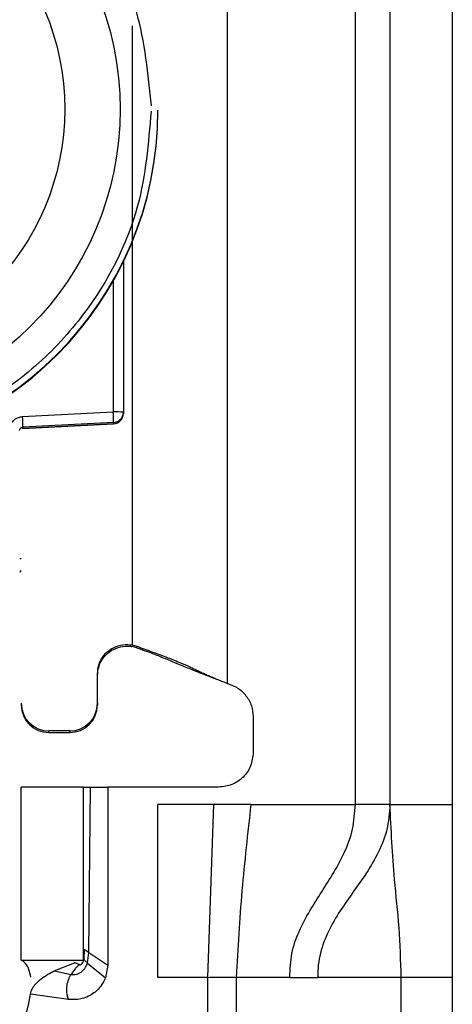
# Model space of a CAD drawing. Units: millimetres. Extents: x -2436 to 2885, y -1508 to 1967.
# Drawn here: x -1432 to -1419, y -428 to -400 of the extents above; entities that cross this region are included whole.
import ezdxf

# ---------------------------------------------------------------- set-up
doc = ezdxf.new("R2010")
doc.units = ezdxf.units.MM
doc.header["$MEASUREMENT"] = 0
doc.layers.get('0').update_dxf_attribs({"lineweight": 0})

msp = doc.modelspace()

# ---------------------------------------------------------------- linework, layer by layer
at = {"color": 18, "lineweight": 25, "true_color": 0x000000}
for p, q in [((-1421.879, -422.565), (-1421.879, -380.065)), ((-1420.879, -380.065), (-1420.879, -422.565)), ((-1419.079, -380.065), (-1419.079, -422.565)), ((-1425.579, -385.553), (-1425.579, -419.065)), ((-1427.579, -402.51), (-1427.579, -402.491)), ((-1428.579, -406.848), (-1428.579, -411.221)), ((-1431.492, -411.349), (-1428.871, -411.213)), ((-1428.579, -411.221), (-1428.579, -411.256)), ((-1428.579, -411.256), (-1428.579, -411.266)), ((-1428.579, -411.266), (-1428.579, -411.266)), ((-1431.489, -411.694), (-1428.863, -411.555)), ((-1428.863, -411.52), (-1431.484, -411.656)), ((-1428.863, -411.555), (-1431.484, -411.694)), ((-1431.484, -411.656), (-1431.484, -411.694)), ((-1428.863, -411.52), (-1428.863, -411.555)), ((-1428.863, -411.555), (-1428.863, -411.555)), ((-1428.329, -417.952), (-1428.329, -417.939)), ((-1428.329, -417.952), (-1428.188, -417.99)), ((-1428.193, -418.033), (-1428.329, -417.998)), ((-1428.193, -418.033), (-1428.188, -417.99)), ((-1429.329, -419.638), (-1429.329, -418.789)), ((-1425.912, -418.934), (-1425.887, -418.938)), ((-1429.329, -419.638), (-1429.329, -419.686)), ((-1424.829, -420.033), (-1424.829, -421.065)), ((-1430.129, -420.438), (-1430.729, -420.438)), ((-1430.729, -420.485), (-1430.729, -420.438)), ((-1430.729, -420.485), (-1430.129, -420.485)), ((-1430.129, -420.438), (-1430.129, -420.485)), ((-1431.529, -427.065), (-1431.529, -422.065)), ((-1429.729, -422.065), (-1431.529, -422.065)), ((-1429.729, -427.065), (-1429.729, -422.065)), ((-1429.581, -426.842), (-1429.529, -422.065)), ((-1429.529, -422.065), (-1429.029, -422.065)), ((-1429.029, -422.065), (-1429.029, -427.215)), ((-1425.829, -422.065), (-1429.029, -422.065)), ((-1425.968, -422.565), (-1427.579, -422.565)), ((-1427.579, -427.565), (-1427.579, -422.565)), ((-1426.138, -427.565), (-1425.968, -422.565)), ((-1424.895, -422.565), (-1425.968, -422.565)), ((-1424.895, -422.565), (-1421.879, -422.565)), ((-1420.879, -422.565), (-1419.079, -422.565)), ((-1429.713, -426.756), (-1429.72, -427.044)), ((-1431.529, -427.065), (-1429.729, -427.065)), ((-1429.615, -427.155), (-1429.581, -426.842)), ((-1429.581, -426.842), (-1429.029, -427.215)), ((-1430.577, -427.378), (-1429.989, -427.142)), ((-1430.577, -427.378), (-1430.091, -427.479)), ((-1429.989, -427.142), (-1429.976, -427.138)), ((-1429.615, -427.155), (-1429.099, -427.582)), ((-1429.029, -427.215), (-1429.099, -427.582)), ((-1426.138, -427.565), (-1427.579, -427.565)), ((-1426.138, -453.565), (-1426.138, -427.565)), ((-1425.319, -427.565), (-1425.319, -453.565)), ((-1423.771, -427.565), (-1425.319, -427.565)), ((-1423.771, -427.565), (-1422.965, -427.565)), ((-1420.553, -427.565), (-1422.965, -427.565)), ((-1420.553, -451.565), (-1420.553, -427.565)), ((-1419.079, -427.565), (-1420.553, -427.565)), ((-1419.079, -427.565), (-1419.079, -451.565)), ((-1430.168, -428.205), (-1431.263, -428.052))]:
    msp.add_line(p, q, dxfattribs=at)
at = {"color": 8, "lineweight": 25, "true_color": 0x808080}
for p, q in [((-1428.329, -400.048), (-1428.329, -417.939)), ((-1428.871, -407.405), (-1428.871, -411.213))]:
    msp.add_line(p, q, dxfattribs=at)
at = {"color": 18, "lineweight": 25, "true_color": 0x000000}
for centre, radius in [((-1437.578, -402.461), 8.904), ((-1437.578, -402.454), 7.304)]:
    msp.add_circle(centre, radius, dxfattribs=at)
for points, knots in [([(-1447.379, -402.515), (-1447.302, -401.59), (-1447.225, -400.665), (-1446.988, -399.775), (-1446.688, -398.652), (-1446.133, -397.586), (-1445.428, -396.65), (-1445.016, -396.103), (-1444.554, -395.601), (-1444.042, -395.151), (-1443.488, -394.665), (-1442.877, -394.241), (-1442.226, -393.89), (-1441.537, -393.519), (-1440.803, -393.231), (-1440.046, -393.034), (-1439.266, -392.831), (-1438.461, -392.725), (-1437.654, -392.719), (-1436.848, -392.713), (-1436.041, -392.807), (-1435.258, -392.998), (-1434.497, -393.183), (-1433.76, -393.46), (-1433.065, -393.82), (-1432.409, -394.16), (-1431.791, -394.575), (-1431.23, -395.053), (-1430.711, -395.494), (-1430.241, -395.989), (-1429.821, -396.53), (-1429.102, -397.455), (-1428.53, -398.513), (-1428.213, -399.631), (-1427.962, -400.517), (-1427.871, -401.441), (-1427.78, -402.365)], [0, 0, 0, 0, 1, 1, 1, 2, 2, 2, 3, 3, 3, 4, 4, 4, 5, 5, 5, 6, 6, 6, 7, 7, 7, 8, 8, 8, 9, 9, 9, 10, 10, 10, 11, 11, 11, 12, 12, 12, 12]), ([(-1447.579, -402.51), (-1447.577, -408.033), (-1443.099, -412.509), (-1437.576, -412.508), (-1432.055, -412.506), (-1427.58, -408.031), (-1427.579, -402.51)], [0, 0, 0, 0, 1, 1, 1, 2, 2, 2, 2]), ([(-1427.779, -402.515), (-1427.856, -403.441), (-1427.933, -404.366), (-1428.17, -405.256), (-1428.47, -406.378), (-1429.025, -407.445), (-1429.73, -408.381), (-1430.141, -408.928), (-1430.604, -409.43), (-1431.115, -409.879), (-1431.67, -410.366), (-1432.281, -410.79), (-1432.932, -411.141), (-1433.621, -411.512), (-1434.354, -411.8), (-1435.111, -411.996), (-1435.892, -412.199), (-1436.697, -412.306), (-1437.504, -412.312), (-1438.31, -412.318), (-1439.117, -412.224), (-1439.9, -412.033), (-1440.66, -411.848), (-1441.398, -411.571), (-1442.093, -411.211), (-1442.749, -410.871), (-1443.367, -410.456), (-1443.928, -409.978), (-1444.446, -409.537), (-1444.917, -409.042), (-1445.337, -408.501), (-1446.056, -407.576), (-1446.628, -406.518), (-1446.944, -405.4), (-1447.196, -404.514), (-1447.287, -403.59), (-1447.378, -402.666)], [0, 0, 0, 0, 1, 1, 1, 2, 2, 2, 3, 3, 3, 4, 4, 4, 5, 5, 5, 6, 6, 6, 7, 7, 7, 8, 8, 8, 9, 9, 9, 10, 10, 10, 11, 11, 11, 12, 12, 12, 12]), ([(-1437.579, -412.487), (-1432.057, -412.488), (-1427.58, -408.013), (-1427.579, -402.491), (-1427.579, -402.491), (-1427.579, -402.491), (-1427.579, -402.491)], [0, 0, 0, 0, 1, 1, 1, 2, 2, 2, 2]), ([(-1431.874, -411.748), (-1431.872, -411.722), (-1431.871, -411.697), (-1431.866, -411.672), (-1431.861, -411.647), (-1431.853, -411.623), (-1431.843, -411.6), (-1431.822, -411.553), (-1431.796, -411.509), (-1431.761, -411.472), (-1431.741, -411.451), (-1431.718, -411.431), (-1431.693, -411.414), (-1431.667, -411.398), (-1431.64, -411.383), (-1431.612, -411.373), (-1431.573, -411.36), (-1431.533, -411.354), (-1431.492, -411.349)], [0, 0, 0, 0, 1, 1, 1, 2, 2, 2, 3, 3, 3, 4, 4, 4, 5, 5, 5, 6, 6, 6, 6]), ([(-1428.863, -411.52), (-1428.862, -411.515), (-1428.862, -411.509), (-1428.861, -411.494), (-1428.861, -411.48), (-1428.861, -411.456), (-1428.862, -411.427), (-1428.863, -411.398), (-1428.864, -411.365), (-1428.866, -411.328), (-1428.867, -411.292), (-1428.869, -411.252), (-1428.871, -411.213)], [0, 0, 0, 0, 1, 1, 1, 2, 2, 2, 3, 3, 3, 4, 4, 4, 4]), ([(-1431.579, -411.755), (-1431.578, -411.745), (-1431.577, -411.735), (-1431.574, -411.725), (-1431.571, -411.714), (-1431.565, -411.703), (-1431.558, -411.694), (-1431.554, -411.689), (-1431.549, -411.684), (-1431.544, -411.68), (-1431.539, -411.675), (-1431.533, -411.671), (-1431.527, -411.668), (-1431.521, -411.664), (-1431.514, -411.662), (-1431.507, -411.66), (-1431.499, -411.658), (-1431.492, -411.657), (-1431.484, -411.656)], [0, 0, 0, 0, 1, 1, 1, 2, 2, 2, 3, 3, 3, 4, 4, 4, 5, 5, 5, 6, 6, 6, 6]), ([(-1429.329, -418.789), (-1429.319, -418.693), (-1429.31, -418.598), (-1429.281, -418.508), (-1429.252, -418.417), (-1429.203, -418.333), (-1429.143, -418.258), (-1429.082, -418.183), (-1429.01, -418.119), (-1428.929, -418.068), (-1428.849, -418.018), (-1428.759, -417.981), (-1428.665, -417.96), (-1428.572, -417.939), (-1428.475, -417.933), (-1428.38, -417.945), (-1428.363, -417.947), (-1428.346, -417.95), (-1428.329, -417.952)], [0, 0, 0, 0, 1, 1, 1, 2, 2, 2, 3, 3, 3, 4, 4, 4, 5, 5, 5, 6, 6, 6, 6]), ([(-1429.329, -418.842), (-1429.319, -418.746), (-1429.31, -418.649), (-1429.281, -418.559), (-1429.251, -418.468), (-1429.202, -418.382), (-1429.141, -418.307), (-1429.08, -418.232), (-1429.008, -418.167), (-1428.927, -418.116), (-1428.845, -418.065), (-1428.755, -418.028), (-1428.661, -418.007), (-1428.567, -417.986), (-1428.469, -417.98), (-1428.374, -417.992), (-1428.359, -417.994), (-1428.344, -417.996), (-1428.329, -417.998)], [0, 0, 0, 0, 1, 1, 1, 2, 2, 2, 3, 3, 3, 4, 4, 4, 5, 5, 5, 6, 6, 6, 6]), ([(-1428.188, -417.99), (-1428.034, -418.046), (-1427.88, -418.102), (-1427.731, -418.158), (-1427.638, -418.192), (-1427.546, -418.226), (-1427.465, -418.256), (-1427.383, -418.287), (-1427.311, -418.315), (-1427.25, -418.339), (-1427.146, -418.379), (-1427.071, -418.409), (-1427.006, -418.436), (-1426.73, -418.55), (-1426.629, -418.601), (-1426.497, -418.664), (-1426.454, -418.684), (-1426.409, -418.706), (-1426.359, -418.729), (-1426.325, -418.745), (-1426.289, -418.762), (-1426.245, -418.782), (-1426.211, -418.798), (-1426.172, -418.815), (-1426.123, -418.837), (-1426.086, -418.853), (-1426.044, -418.872), (-1425.986, -418.896), (-1425.955, -418.909), (-1425.92, -418.924), (-1425.88, -418.941), (-1425.839, -418.958), (-1425.793, -418.977), (-1425.746, -418.996), (-1425.691, -419.019), (-1425.635, -419.042), (-1425.579, -419.065)], [0, 0, 0, 0, 1, 1, 1, 2, 2, 2, 3, 3, 3, 4, 4, 4, 5, 5, 5, 6, 6, 6, 7, 7, 7, 8, 8, 8, 9, 9, 9, 10, 10, 10, 11, 11, 11, 12, 12, 12, 12]), ([(-1428.193, -418.033), (-1428.151, -418.048), (-1428.109, -418.063), (-1428.07, -418.076), (-1428.025, -418.092), (-1427.983, -418.107), (-1427.948, -418.12), (-1427.899, -418.137), (-1427.861, -418.152), (-1427.827, -418.164), (-1427.755, -418.191), (-1427.705, -418.21), (-1427.661, -418.227), (-1427.596, -418.252), (-1427.545, -418.273), (-1427.498, -418.292), (-1427.404, -418.331), (-1427.322, -418.365), (-1427.231, -418.404), (-1427.155, -418.436), (-1427.072, -418.471), (-1426.943, -418.524), (-1426.895, -418.543), (-1426.841, -418.565), (-1426.774, -418.593), (-1426.72, -418.614), (-1426.658, -418.639), (-1426.583, -418.669), (-1426.52, -418.694), (-1426.449, -418.723), (-1426.37, -418.754), (-1426.295, -418.783), (-1426.215, -418.815), (-1426.133, -418.847), (-1426.06, -418.876), (-1425.986, -418.905), (-1425.911, -418.934)], [0, 0, 0, 0, 1, 1, 1, 2, 2, 2, 3, 3, 3, 4, 4, 4, 5, 5, 5, 6, 6, 6, 7, 7, 7, 8, 8, 8, 9, 9, 9, 10, 10, 10, 11, 11, 11, 12, 12, 12, 12]), ([(-1425.579, -419.065), (-1425.475, -419.103), (-1425.371, -419.14), (-1425.279, -419.198), (-1425.187, -419.256), (-1425.106, -419.333), (-1425.038, -419.421), (-1424.97, -419.508), (-1424.915, -419.606), (-1424.883, -419.71), (-1424.85, -419.813), (-1424.839, -419.923), (-1424.829, -420.033)], [0, 0, 0, 0, 1, 1, 1, 2, 2, 2, 3, 3, 3, 4, 4, 4, 4]), ([(-1424.829, -421.065), (-1424.844, -421.196), (-1424.859, -421.327), (-1424.905, -421.448), (-1424.951, -421.568), (-1425.028, -421.679), (-1425.122, -421.772), (-1425.215, -421.866), (-1425.326, -421.943), (-1425.446, -421.989), (-1425.567, -422.035), (-1425.698, -422.05), (-1425.829, -422.065)], [0, 0, 0, 0, 1, 1, 1, 2, 2, 2, 3, 3, 3, 4, 4, 4, 4]), ([(-1429.729, -422.065), (-1429.728, -422.065), (-1429.727, -422.065), (-1429.725, -422.065), (-1429.723, -422.065), (-1429.719, -422.065), (-1429.714, -422.065), (-1429.703, -422.065), (-1429.687, -422.065), (-1429.668, -422.065), (-1429.649, -422.065), (-1429.627, -422.065), (-1429.603, -422.065), (-1429.591, -422.065), (-1429.579, -422.065), (-1429.567, -422.065), (-1429.554, -422.065), (-1429.542, -422.065), (-1429.529, -422.065)], [0, 0, 0, 0, 1, 1, 1, 2, 2, 2, 3, 3, 3, 4, 4, 4, 5, 5, 5, 6, 6, 6, 6]), ([(-1424.895, -422.565), (-1424.989, -423.395), (-1425.083, -424.225), (-1425.154, -425.058), (-1425.224, -425.892), (-1425.272, -426.728), (-1425.319, -427.565)], [0, 0, 0, 0, 1, 1, 1, 2, 2, 2, 2]), ([(-1423.771, -427.565), (-1423.762, -427.33), (-1423.752, -427.094), (-1423.711, -426.876), (-1423.668, -426.65), (-1423.591, -426.442), (-1423.506, -426.248), (-1423.317, -425.82), (-1423.084, -425.456), (-1422.85, -425.09), (-1422.615, -424.723), (-1422.378, -424.355), (-1422.181, -423.92), (-1422.091, -423.72), (-1422.01, -423.507), (-1421.961, -423.276), (-1421.913, -423.05), (-1421.896, -422.808), (-1421.879, -422.565)], [0, 0, 0, 0, 1, 1, 1, 2, 2, 2, 3, 3, 3, 4, 4, 4, 5, 5, 5, 6, 6, 6, 6]), ([(-1420.879, -422.565), (-1420.898, -422.813), (-1420.917, -423.061), (-1420.97, -423.289), (-1421.024, -423.523), (-1421.113, -423.737), (-1421.211, -423.936), (-1421.425, -424.373), (-1421.68, -424.736), (-1421.937, -425.096), (-1422.193, -425.454), (-1422.451, -425.81), (-1422.656, -426.24), (-1422.748, -426.433), (-1422.83, -426.641), (-1422.887, -426.868), (-1422.914, -426.977), (-1422.936, -427.09), (-1422.948, -427.206), (-1422.961, -427.324), (-1422.963, -427.444), (-1422.965, -427.565)], [0, 0, 0, 0, 1, 1, 1, 2, 2, 2, 3, 3, 3, 4, 4, 4, 5, 5, 5, 6, 6, 6, 7, 7, 7, 7]), ([(-1420.879, -422.565), (-1420.894, -422.565), (-1420.909, -422.565), (-1420.955, -422.565), (-1421.001, -422.565), (-1421.078, -422.565), (-1421.172, -422.565), (-1421.265, -422.565), (-1421.376, -422.565), (-1421.496, -422.565), (-1421.617, -422.565), (-1421.748, -422.565), (-1421.879, -422.565)], [0, 0, 0, 0, 1, 1, 1, 2, 2, 2, 3, 3, 3, 4, 4, 4, 4]), ([(-1420.553, -427.565), (-1420.568, -427.081), (-1420.582, -426.597), (-1420.616, -426.131), (-1420.65, -425.655), (-1420.704, -425.198), (-1420.745, -424.74), (-1420.811, -424.017), (-1420.845, -423.291), (-1420.879, -422.565)], [0, 0, 0, 0, 1, 1, 1, 2, 2, 2, 3, 3, 3, 3]), ([(-1419.079, -422.565), (-1419.079, -423.496), (-1419.079, -424.427), (-1419.079, -425.362), (-1419.079, -426.094), (-1419.079, -426.83), (-1419.079, -427.565)], [0, 0, 0, 0, 1, 1, 1, 2, 2, 2, 2]), ([(-1429.713, -426.756), (-1429.708, -426.758), (-1429.704, -426.76), (-1429.696, -426.766), (-1429.692, -426.768), (-1429.688, -426.77), (-1429.683, -426.774), (-1429.679, -426.776), (-1429.673, -426.78), (-1429.668, -426.783), (-1429.662, -426.787), (-1429.656, -426.791), (-1429.65, -426.795), (-1429.643, -426.8), (-1429.636, -426.804), (-1429.629, -426.809), (-1429.613, -426.819), (-1429.597, -426.831), (-1429.581, -426.842)], [0, 0, 0, 0, 1, 1, 1, 2, 2, 2, 3, 3, 3, 4, 4, 4, 5, 5, 5, 6, 6, 6, 6]), ([(-1431.253, -427.562), (-1431.27, -427.484), (-1431.286, -427.406), (-1431.306, -427.346), (-1431.329, -427.278), (-1431.356, -427.235), (-1431.381, -427.201), (-1431.422, -427.145), (-1431.457, -427.116), (-1431.493, -427.086)], [0, 0, 0, 0, 1, 1, 1, 2, 2, 2, 3, 3, 3, 3]), ([(-1429.853, -427.196), (-1429.852, -427.197), (-1429.851, -427.197), (-1429.85, -427.198), (-1429.844, -427.201), (-1429.837, -427.201), (-1429.831, -427.201), (-1429.823, -427.2), (-1429.816, -427.199), (-1429.808, -427.196), (-1429.8, -427.193), (-1429.793, -427.188), (-1429.786, -427.182), (-1429.778, -427.176), (-1429.772, -427.168), (-1429.766, -427.16), (-1429.753, -427.143), (-1429.743, -427.122), (-1429.735, -427.1), (-1429.729, -427.082), (-1429.725, -427.063), (-1429.72, -427.044)], [0, 0, 0, 0, 1, 1, 1, 2, 2, 2, 3, 3, 3, 4, 4, 4, 5, 5, 5, 6, 6, 6, 7, 7, 7, 7]), ([(-1429.72, -427.044), (-1429.717, -427.049), (-1429.714, -427.053), (-1429.708, -427.06), (-1429.706, -427.063), (-1429.702, -427.067), (-1429.699, -427.071), (-1429.695, -427.075), (-1429.691, -427.079), (-1429.687, -427.084), (-1429.682, -427.088), (-1429.677, -427.093), (-1429.672, -427.098), (-1429.667, -427.104), (-1429.661, -427.11), (-1429.655, -427.115), (-1429.642, -427.128), (-1429.629, -427.142), (-1429.615, -427.155)], [0, 0, 0, 0, 1, 1, 1, 2, 2, 2, 3, 3, 3, 4, 4, 4, 5, 5, 5, 6, 6, 6, 6]), ([(-1431.263, -428.052), (-1431.25, -428.001), (-1431.237, -427.95), (-1431.215, -427.903), (-1431.192, -427.852), (-1431.158, -427.807), (-1431.121, -427.765), (-1431.019, -427.647), (-1430.893, -427.555), (-1430.759, -427.477), (-1430.7, -427.442), (-1430.638, -427.41), (-1430.577, -427.378)], [0, 0, 0, 0, 1, 1, 1, 2, 2, 2, 3, 3, 3, 4, 4, 4, 4]), ([(-1430.091, -427.479), (-1430.065, -427.483), (-1430.039, -427.486), (-1430.014, -427.486), (-1429.986, -427.487), (-1429.959, -427.483), (-1429.932, -427.476), (-1429.905, -427.469), (-1429.878, -427.459), (-1429.852, -427.446), (-1429.827, -427.433), (-1429.802, -427.417), (-1429.779, -427.399), (-1429.736, -427.364), (-1429.699, -427.321), (-1429.67, -427.273), (-1429.648, -427.236), (-1429.631, -427.195), (-1429.615, -427.155)], [0, 0, 0, 0, 1, 1, 1, 2, 2, 2, 3, 3, 3, 4, 4, 4, 5, 5, 5, 6, 6, 6, 6]), ([(-1429.853, -427.196), (-1429.872, -427.215), (-1429.891, -427.233), (-1429.911, -427.254), (-1429.931, -427.274), (-1429.952, -427.296), (-1429.973, -427.32), (-1430.014, -427.369), (-1430.052, -427.424), (-1430.091, -427.479)], [0, 0, 0, 0, 1, 1, 1, 2, 2, 2, 3, 3, 3, 3]), ([(-1429.853, -427.196), (-1429.854, -427.196), (-1429.856, -427.195), (-1429.857, -427.194), (-1429.878, -427.183), (-1429.899, -427.177), (-1429.921, -427.169), (-1429.943, -427.161), (-1429.966, -427.152), (-1429.989, -427.142)], [0, 0, 0, 0, 1, 1, 1, 2, 2, 2, 3, 3, 3, 3]), ([(-1430.091, -427.479), (-1430.119, -427.529), (-1430.147, -427.578), (-1430.168, -427.63), (-1430.191, -427.685), (-1430.207, -427.743), (-1430.216, -427.802), (-1430.226, -427.866), (-1430.229, -427.931), (-1430.221, -427.994), (-1430.212, -428.066), (-1430.19, -428.136), (-1430.168, -428.205)], [0, 0, 0, 0, 1, 1, 1, 2, 2, 2, 3, 3, 3, 4, 4, 4, 4]), ([(-1429.099, -427.582), (-1429.136, -427.659), (-1429.173, -427.736), (-1429.222, -427.805), (-1429.286, -427.898), (-1429.371, -427.977), (-1429.466, -428.042), (-1429.571, -428.113), (-1429.689, -428.167), (-1429.81, -428.191), (-1429.927, -428.214), (-1430.047, -428.209), (-1430.168, -428.205)], [0, 0, 0, 0, 1, 1, 1, 2, 2, 2, 3, 3, 3, 4, 4, 4, 4]), ([(-1426.138, -427.565), (-1426.06, -427.561), (-1425.981, -427.557), (-1425.905, -427.557), (-1425.827, -427.557), (-1425.75, -427.562), (-1425.678, -427.563), (-1425.606, -427.564), (-1425.537, -427.561), (-1425.477, -427.561), (-1425.419, -427.561), (-1425.369, -427.563), (-1425.319, -427.565)], [0, 0, 0, 0, 1, 1, 1, 2, 2, 2, 3, 3, 3, 4, 4, 4, 4])]:
    msp.add_open_spline(points, degree=3, knots=knots, dxfattribs=at)
for points in [[(-1431.484, -411.656), (-1431.481, -411.553), (-1431.484, -411.451), (-1431.492, -411.349)], [(-1428.579, -411.221), (-1428.676, -411.213), (-1428.774, -411.21), (-1428.871, -411.213)], [(-1428.863, -411.52), (-1428.704, -411.512), (-1428.579, -411.38), (-1428.579, -411.221)], [(-1428.863, -411.555), (-1428.704, -411.547), (-1428.579, -411.415), (-1428.579, -411.256)], [(-1428.863, -411.555), (-1428.704, -411.547), (-1428.579, -411.415), (-1428.579, -411.256)], [(-1431.529, -419.638), (-1431.529, -420.08), (-1431.171, -420.438), (-1430.729, -420.438)], [(-1431.529, -419.686), (-1431.529, -420.127), (-1431.171, -420.485), (-1430.729, -420.485)], [(-1430.129, -420.438), (-1429.687, -420.438), (-1429.329, -420.08), (-1429.329, -419.638)], [(-1430.129, -420.485), (-1429.687, -420.485), (-1429.329, -420.127), (-1429.329, -419.686)], [(-1434.729, -431.065), (-1432.984, -431.065), (-1431.505, -429.78), (-1431.263, -428.052)]]:
    msp.add_open_spline(points, degree=3, dxfattribs=at)
at = {"color": 8, "lineweight": 25, "true_color": 0x808080}
for points in [[(-1431.567, -415.45), (-1431.554, -415.451), (-1431.542, -415.451), (-1431.529, -415.451)], [(-1431.529, -415.798), (-1431.545, -415.813), (-1431.559, -415.831), (-1431.567, -415.852)]]:
    msp.add_open_spline(points, degree=3, dxfattribs=at)

doc.saveas('drawing.dxf')
